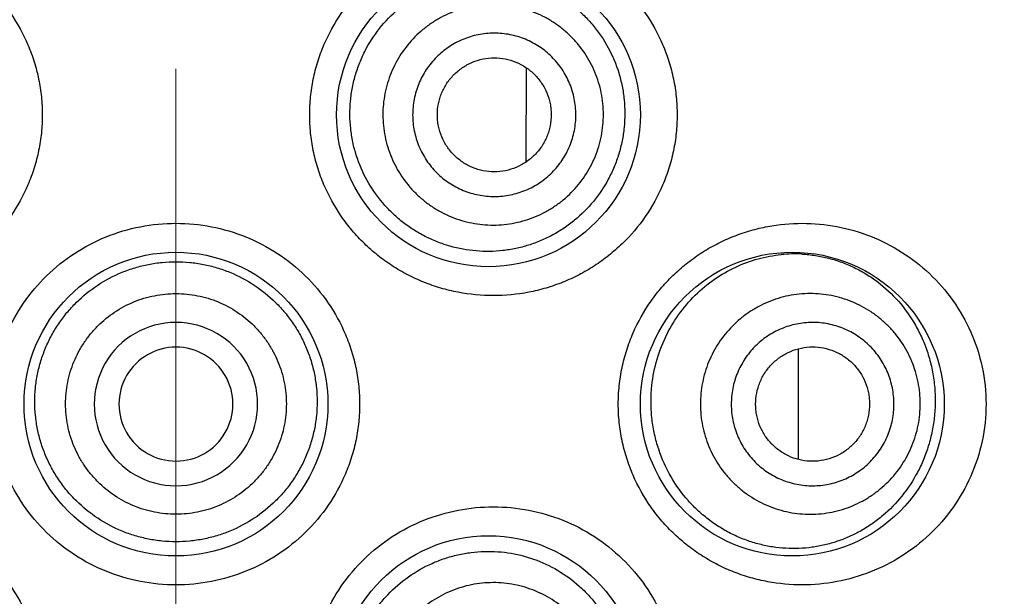
# Model space of a CAD drawing. Units: millimetres. Extents: x 72 to 8628, y -1389 to 626.
# Drawn here: x 8202 to 8211, y 155 to 160 of the extents above; entities that cross this region are included whole.
import ezdxf

# ---------------------------------------------------------------- set-up
doc = ezdxf.new("R2010")
doc.units = ezdxf.units.MM
doc.header["$MEASUREMENT"] = 0
doc.linetypes.add('CENTER', pattern=[2, 1.25, -0.25, 0.25, -0.25])
doc.layers.add('Centerline', color=4, linetype='CENTER', lineweight=15)
doc.layers.add('Dimensions', color=7, linetype='Continuous')
doc.styles.get("Standard").update_dxf_attribs({"font": 'helr45w_0.ttf'})
doc.dimstyles.get("Standard").update_dxf_attribs({"dimscale": 10, "dimtxt": 2.5, "dimasz": 0.8, "dimexe": 1, "dimexo": 1, "dimgap": 1, "dimtad": 2, "dimtih": 1, "dimtoh": 1, "dimdec": 0, "dimzin": 0, "dimdsep": 46, "dimtxsty": 'Standard', "dimblk": 'DOT', "dimcen": 2, "dimclrd": 1, "dimclre": 1, "dimclrt": 1, "dimadec": 0, "dimazin": 0, "dimtfac": 1, "dimtdec": 0, "dimtofl": 0, "dimtmove": 0, "dimatfit": 3, "dimfxl": 1, "dimtolj": 1, "dimtzin": 0, "dimarcsym": 0})

# ---------------------------------------------------------------- blocks, each defined once
blk = doc.blocks.new('_Dot')
at = {"color": 0, "linetype": 'ByBlock', "lineweight": -2}
blk.add_line((-0.5, 0), (-1, 0), dxfattribs=at)
at = {"color": 0, "linetype": 'ByBlock', "const_width": 0.5}
blk.add_lwpolyline([(-0.25, 0, 1), (0.25, 0, 1)], format="xyb", close=True, dxfattribs=at)
blk = doc.blocks.new('*D21')
at = {"layer": 'Dimensions', "color": 1, "lineweight": -2, "transparency": 16777216}
for p, q in [((8220.316, 210.5643), (8263.0617, 210.5643)), ((8253.0617, 202.5643), (8253.0617, -1.4701)), ((8213.3484, -9.4701), (8263.0617, -9.4701))]:
    blk.add_line(p, q, dxfattribs=at)
at = {"layer": 'Dimensions', "color": 1, "lineweight": -2, "transparency": 16777216, "xscale": 8, "yscale": 8, "zscale": 8}
for p, rotation in [((8253.0617, 210.5643), 90), ((8253.0617, -9.4701), 270)]:
    blk.add_blockref('_Dot', p, dxfattribs=dict(at, rotation=rotation))
at = {"layer": 'Dimensions', "color": 1, "transparency": 16777216, "insert": (8291.0209, 100.5471), "char_height": 25, "attachment_point": 5}
blk.add_mtext('\\A1;220', dxfattribs=at)

msp = doc.modelspace()

# ---------------------------------------------------------------- linework, layer by layer
at = {"color": 7}
for p, q in [((8206.4232, 159.6767), (8206.4191, 158.8477)), ((8208.8081, 157.2093), (8208.8081, 156.2384))]:
    msp.add_line(p, q, dxfattribs=at)
for centre in [(8206.0912, 159.2636), (8203.3484, 156.7239), (8208.7578, 156.7239), (8206.0912, 154.2351)]:
    msp.add_circle(centre, 1.3333, dxfattribs=at)
for centre, radius, start, end in [((8208.7781, 156.8351), 1.2075, 86.96134, 95.62526), ((8203.3484, 156.7239), 0.7169, 89.99774, 270.00226), ((8203.3484, 156.7239), 0.7169, 269.99775, 90.00225), ((8203.3484, 156.7239), 0.5001, 89.99779, 270.00221), ((8203.3484, 156.7239), 0.5001, 269.99778, 90.00222)]:
    msp.add_arc(centre, radius, start, end, dxfattribs=at)
for points, knots in [([(8200.5628, 160.8508), (8200.6665, 160.8508), (8200.8227, 160.8359), (8201.0249, 160.7869), (8201.1729, 160.7355), (8201.3154, 160.6701), (8201.4512, 160.5911), (8201.5788, 160.4993), (8201.697, 160.3952), (8201.8044, 160.28), (8201.9319, 160.113), (8202.0338, 159.9276), (8202.1064, 159.7303), (8202.1458, 159.5774), (8202.1696, 159.4213), (8202.1776, 159.2636), (8202.1696, 159.1058), (8202.1458, 158.9497), (8202.1064, 158.7968), (8202.0338, 158.5995), (8201.9066, 158.368), (8201.7025, 158.1264), (8201.4555, 157.9297), (8201.1759, 157.7847), (8200.8747, 157.6961), (8200.6665, 157.6763), (8200.5628, 157.6763)], [0, 0, 0, 0, 0.061932, 0.09304, 0.124184, 0.155369, 0.186604, 0.217881, 0.249189, 0.280524, 0.311878, 0.374556, 0.405947, 0.437345, 0.468745, 0.500148, 0.531551, 0.562951, 0.594349, 0.62574, 0.688418, 0.751031, 0.81354, 0.875888, 0.938068, 1, 1, 1, 1]), ([(8206.1339, 157.6763), (8206.0303, 157.6763), (8205.8741, 157.6912), (8205.6719, 157.7403), (8205.5239, 157.7916), (8205.3814, 157.857), (8205.2456, 157.936), (8205.118, 158.0279), (8204.9998, 158.1319), (8204.8924, 158.2471), (8204.7649, 158.4141), (8204.6629, 158.5995), (8204.5904, 158.7968), (8204.551, 158.9497), (8204.5272, 159.1058), (8204.5192, 159.2636), (8204.5272, 159.4213), (8204.551, 159.5774), (8204.5904, 159.7303), (8204.6629, 159.9277), (8204.7902, 160.1591), (8204.9943, 160.4007), (8205.2413, 160.5974), (8205.5209, 160.7425), (8205.8221, 160.831), (8206.0303, 160.8508), (8206.1339, 160.8508)], [0, 0, 0, 0, 0.061932, 0.09304, 0.124184, 0.155369, 0.186604, 0.217881, 0.249189, 0.280524, 0.311878, 0.374556, 0.405947, 0.437345, 0.468745, 0.500148, 0.531551, 0.562951, 0.594349, 0.62574, 0.688418, 0.751031, 0.81354, 0.875888, 0.938068, 1, 1, 1, 1]), ([(8206.1339, 160.8508), (8206.238, 160.8508), (8206.4466, 160.8309), (8206.7475, 160.7422), (8207.026, 160.5978), (8207.272, 160.4023), (8207.4761, 160.1619), (8207.6038, 159.9309), (8207.6771, 159.7332), (8207.717, 159.5796), (8207.7411, 159.4225), (8207.7492, 159.2636), (8207.7412, 159.1047), (8207.717, 158.9476), (8207.6771, 158.7939), (8207.6039, 158.5962), (8207.4761, 158.3653), (8207.3058, 158.1646), (8207.1488, 158.0269), (8207.0218, 157.9356), (8206.8867, 157.8571), (8206.7448, 157.7919), (8206.5972, 157.7406), (8206.3947, 157.6913), (8206.238, 157.6763), (8206.1339, 157.6763)], [0, 0, 0, 0, 0.0622, 0.124295, 0.186333, 0.248485, 0.31087, 0.373566, 0.405068, 0.436637, 0.46825, 0.49989, 0.53153, 0.563143, 0.594712, 0.626214, 0.68891, 0.751295, 0.782431, 0.813522, 0.844584, 0.875633, 0.906695, 0.937799, 1, 1, 1, 1]), ([(8204.8802, 159.3848), (8204.884, 159.425), (8204.8955, 159.505), (8204.9247, 159.6225), (8204.9655, 159.7365), (8205.0345, 159.882), (8205.1473, 160.0494), (8205.2905, 160.1909), (8205.4195, 160.2851), (8205.5223, 160.3457), (8205.6301, 160.3958), (8205.742, 160.435), (8205.8567, 160.463), (8205.9731, 160.4796), (8206.0902, 160.4848), (8206.207, 160.4786), (8206.3223, 160.4612), (8206.4352, 160.4328), (8206.5447, 160.3936), (8206.65, 160.344), (8206.7501, 160.2844), (8206.8442, 160.2151), (8206.9314, 160.1367), (8207.0375, 160.0207), (8207.149, 159.8557), (8207.2262, 159.6711), (8207.2656, 159.5156), (8207.2836, 159.396), (8207.2896, 159.2749), (8207.2856, 159.1942), (8207.2816, 159.1541)], [0, 0, 0, 0, 0.031841, 0.063677, 0.095483, 0.127258, 0.190595, 0.253676, 0.28513, 0.316484, 0.34773, 0.378863, 0.409879, 0.440781, 0.471577, 0.502279, 0.532907, 0.563485, 0.59404, 0.624605, 0.655212, 0.685895, 0.716687, 0.747615, 0.809876, 0.872797, 0.904504, 0.936303, 0.968158, 1, 1, 1, 1]), ([(8207.0953, 159.172), (8207.0983, 159.2035), (8207.1013, 159.2669), (8207.0964, 159.362), (8207.0822, 159.4562), (8207.0512, 159.5791), (8206.9899, 159.7262), (8206.9011, 159.8585), (8206.8158, 159.9523), (8206.7452, 160.0161), (8206.6686, 160.0726), (8206.5598, 160.1376), (8206.4126, 160.1982), (8206.2252, 160.235), (8206.0343, 160.2346), (8205.8782, 160.2031), (8205.759, 160.16), (8205.6731, 160.1191), (8205.5916, 160.0699), (8205.49, 159.9941), (8205.3777, 159.8812), (8205.2895, 159.7484), (8205.2356, 159.6336), (8205.2038, 159.5439), (8205.1809, 159.4515), (8205.1717, 159.3886), (8205.1687, 159.3571)], [0, 0, 0, 0, 0.03128, 0.062571, 0.093853, 0.125134, 0.187614, 0.250083, 0.28135, 0.312614, 0.343876, 0.375134, 0.437569, 0.5, 0.56243, 0.624866, 0.656124, 0.687386, 0.71865, 0.749917, 0.812386, 0.874866, 0.906147, 0.937429, 0.96872, 1, 1, 1, 1]), ([(8206.8549, 159.1951), (8206.8572, 159.2184), (8206.8594, 159.2653), (8206.8557, 159.3357), (8206.8452, 159.4054), (8206.8223, 159.4964), (8206.7769, 159.6053), (8206.7112, 159.7032), (8206.6481, 159.7726), (8206.5958, 159.8198), (8206.5392, 159.8616), (8206.4586, 159.9097), (8206.3497, 159.9546), (8206.211, 159.9818), (8206.0697, 159.9815), (8205.9542, 159.9582), (8205.866, 159.9263), (8205.8024, 159.896), (8205.7421, 159.8596), (8205.6669, 159.8035), (8205.5837, 159.7199), (8205.5185, 159.6217), (8205.4786, 159.5367), (8205.4551, 159.4703), (8205.4381, 159.4019), (8205.4313, 159.3554), (8205.4291, 159.3321)], [0, 0, 0, 0, 0.03128, 0.062571, 0.093853, 0.125133, 0.187614, 0.250083, 0.28135, 0.312614, 0.343876, 0.375134, 0.437569, 0.5, 0.562431, 0.624866, 0.656124, 0.687386, 0.71865, 0.749917, 0.812386, 0.874866, 0.906147, 0.937429, 0.96872, 1, 1, 1, 1]), ([(8205.6448, 159.3113), (8205.6479, 159.3439), (8205.6574, 159.3924), (8205.6793, 159.4541), (8205.7071, 159.5133), (8205.7526, 159.5819), (8205.8106, 159.6402), (8205.8631, 159.6793), (8205.9191, 159.7131), (8205.995, 159.7448), (8206.0916, 159.7643), (8206.1901, 159.7645), (8206.2868, 159.7455), (8206.378, 159.708), (8206.4464, 159.6625), (8206.495, 159.6186), (8206.539, 159.5702), (8206.5849, 159.5019), (8206.6165, 159.426), (8206.6325, 159.3625), (8206.6423, 159.2978), (8206.6424, 159.2483), (8206.6392, 159.2158)], [0, 0, 0, 0, 0.062515, 0.093808, 0.125096, 0.187596, 0.250083, 0.28136, 0.312633, 0.375096, 0.437551, 0.5, 0.562449, 0.624904, 0.687367, 0.71864, 0.749917, 0.812404, 0.874904, 0.906192, 0.937485, 1, 1, 1, 1]), ([(8207.2816, 159.1541), (8207.2776, 159.1142), (8207.2657, 159.0348), (8207.2363, 158.9184), (8207.1958, 158.8059), (8207.1279, 158.6631), (8207.0182, 158.4993), (8206.8796, 158.3604), (8206.7552, 158.2676), (8206.656, 158.2075), (8206.5516, 158.1573), (8206.4429, 158.1174), (8206.3308, 158.0881), (8206.1779, 158.0636), (8205.9825, 158.0608), (8205.7897, 158.096), (8205.6411, 158.1462), (8205.5331, 158.1949), (8205.4301, 158.2541), (8205.3331, 158.3233), (8205.2431, 158.402), (8205.1337, 158.5185), (8205.0192, 158.6841), (8204.9396, 158.8692), (8204.8988, 159.0246), (8204.8799, 159.1439), (8204.873, 159.2644), (8204.8765, 159.3448), (8204.8802, 159.3848)], [0, 0, 0, 0, 0.031798, 0.063508, 0.095077, 0.126491, 0.188738, 0.250374, 0.281053, 0.311657, 0.34222, 0.372773, 0.403351, 0.43398, 0.495411, 0.557266, 0.588407, 0.619663, 0.651028, 0.682494, 0.714048, 0.745679, 0.809045, 0.872576, 0.904418, 0.936272, 0.968141, 1, 1, 1, 1]), ([(8205.1687, 159.3571), (8205.1657, 159.3255), (8205.1627, 159.2621), (8205.1676, 159.167), (8205.1817, 159.0729), (8205.2128, 158.9499), (8205.274, 158.8028), (8205.3628, 158.6705), (8205.4481, 158.5767), (8205.5188, 158.513), (8205.5953, 158.4564), (8205.7041, 158.3915), (8205.8514, 158.3308), (8206.0387, 158.294), (8206.2296, 158.2945), (8206.3857, 158.326), (8206.505, 158.369), (8206.5909, 158.4099), (8206.6723, 158.4591), (8206.774, 158.5349), (8206.8863, 158.6479), (8206.9744, 158.7806), (8207.0283, 158.8954), (8207.0602, 158.9852), (8207.0831, 159.0776), (8207.0922, 159.1404), (8207.0953, 159.172)], [0, 0, 0, 0, 0.03128, 0.062571, 0.093853, 0.125134, 0.187614, 0.250083, 0.28135, 0.312614, 0.343876, 0.375134, 0.437569, 0.5, 0.56243, 0.624866, 0.656124, 0.687386, 0.71865, 0.749917, 0.812386, 0.874866, 0.906147, 0.937429, 0.96872, 1, 1, 1, 1]), ([(8205.4291, 159.3321), (8205.4268, 159.3087), (8205.4246, 159.2618), (8205.4283, 159.1914), (8205.4387, 159.1217), (8205.4617, 159.0307), (8205.507, 158.9219), (8205.5728, 158.8239), (8205.6359, 158.7545), (8205.6882, 158.7073), (8205.7448, 158.6655), (8205.8254, 158.6174), (8205.9343, 158.5725), (8206.073, 158.5453), (8206.2143, 158.5456), (8206.3298, 158.569), (8206.418, 158.6008), (8206.4816, 158.6311), (8206.5419, 158.6675), (8206.6171, 158.7236), (8206.7003, 158.8072), (8206.7655, 158.9054), (8206.8054, 158.9904), (8206.8289, 159.0568), (8206.8459, 159.1252), (8206.8527, 159.1717), (8206.8549, 159.1951)], [0, 0, 0, 0, 0.03128, 0.062571, 0.093853, 0.125133, 0.187614, 0.250083, 0.28135, 0.312614, 0.343876, 0.375134, 0.437569, 0.5, 0.562431, 0.624866, 0.656124, 0.687386, 0.71865, 0.749917, 0.812386, 0.874866, 0.906147, 0.937429, 0.96872, 1, 1, 1, 1]), ([(8206.6392, 159.2158), (8206.6361, 159.1833), (8206.6266, 159.1347), (8206.6047, 159.073), (8206.5769, 159.0138), (8206.5314, 158.9453), (8206.4734, 158.8869), (8206.4209, 158.8478), (8206.3649, 158.814), (8206.289, 158.7823), (8206.1924, 158.7628), (8206.0939, 158.7626), (8205.9971, 158.7816), (8205.906, 158.8191), (8205.8376, 158.8647), (8205.789, 158.9085), (8205.745, 158.9569), (8205.6991, 159.0252), (8205.6675, 159.1012), (8205.6515, 159.1646), (8205.6417, 159.2294), (8205.6416, 159.2788), (8205.6448, 159.3113)], [0, 0, 0, 0, 0.062515, 0.093808, 0.125096, 0.187596, 0.250083, 0.28136, 0.312633, 0.375096, 0.437551, 0.5, 0.562449, 0.624904, 0.687367, 0.71864, 0.749917, 0.812404, 0.874904, 0.906192, 0.937485, 1, 1, 1, 1]), ([(8203.3484, 155.1366), (8203.2438, 155.1367), (8203.0341, 155.1568), (8202.7316, 155.2465), (8202.452, 155.3926), (8202.2058, 155.5899), (8202.0029, 155.8314), (8201.8765, 156.0622), (8201.8045, 156.2589), (8201.7654, 156.4113), (8201.7417, 156.5668), (8201.7339, 156.7239), (8201.7417, 156.8811), (8201.7654, 157.0366), (8201.8045, 157.1889), (8201.8765, 157.3856), (8202.0029, 157.6165), (8202.2058, 157.858), (8202.452, 158.0552), (8202.7316, 158.2014), (8203.0341, 158.291), (8203.2438, 158.3112), (8203.3484, 158.3112)], [0, 0, 0, 0, 0.062505, 0.125021, 0.187482, 0.249931, 0.312377, 0.374841, 0.406122, 0.437411, 0.468703, 0.5, 0.531297, 0.56259, 0.593878, 0.625159, 0.687623, 0.750069, 0.812518, 0.874979, 0.937495, 1, 1, 1, 1]), ([(8203.3484, 158.3112), (8203.453, 158.3112), (8203.6627, 158.291), (8203.9652, 158.2014), (8204.2448, 158.0552), (8204.491, 157.858), (8204.6939, 157.6165), (8204.8203, 157.3856), (8204.8923, 157.1889), (8204.9314, 157.0366), (8204.955, 156.8811), (8204.9629, 156.7239), (8204.955, 156.5668), (8204.9314, 156.4113), (8204.8923, 156.2589), (8204.8203, 156.0622), (8204.6939, 155.8314), (8204.491, 155.5899), (8204.2448, 155.3926), (8203.9652, 155.2465), (8203.6627, 155.1568), (8203.453, 155.1367), (8203.3484, 155.1366)], [0, 0, 0, 0, 0.062505, 0.125021, 0.187482, 0.249931, 0.312377, 0.374841, 0.406122, 0.437411, 0.468703, 0.5, 0.531297, 0.56259, 0.593878, 0.625159, 0.687623, 0.750069, 0.812518, 0.874979, 0.937495, 1, 1, 1, 1]), ([(8208.8435, 155.1366), (8208.7424, 155.1367), (8208.5896, 155.1509), (8208.3914, 155.1977), (8208.2454, 155.2472), (8208.1039, 155.3105), (8207.9685, 155.3875), (8207.8403, 155.4777), (8207.721, 155.5804), (8207.6118, 155.695), (8207.4814, 155.8621), (8207.3765, 156.0489), (8207.3016, 156.2487), (8207.2607, 156.4041), (8207.2359, 156.5631), (8207.2277, 156.7239), (8207.2359, 156.8847), (8207.2607, 157.0437), (8207.3016, 157.1992), (8207.3765, 157.3989), (8207.4814, 157.5857), (8207.6118, 157.7529), (8207.721, 157.8674), (8207.8403, 157.9702), (8207.9685, 158.0603), (8208.1039, 158.1373), (8208.2454, 158.2007), (8208.3914, 158.2501), (8208.5896, 158.297), (8208.7424, 158.3112), (8208.8435, 158.3112)], [0, 0, 0, 0, 0.060417, 0.090903, 0.121539, 0.152333, 0.183305, 0.214447, 0.245747, 0.277199, 0.308781, 0.372202, 0.404081, 0.436021, 0.468, 0.5, 0.532, 0.563979, 0.59592, 0.627799, 0.69122, 0.722802, 0.754253, 0.785554, 0.816696, 0.847667, 0.878462, 0.909098, 0.939583, 1, 1, 1, 1]), ([(8208.8435, 158.3112), (8208.9458, 158.3112), (8209.1507, 158.292), (8209.4469, 158.2065), (8209.7226, 158.0667), (8209.9688, 157.8758), (8210.1761, 157.6378), (8210.3347, 157.3593), (8210.4349, 157.05), (8210.4692, 156.7239), (8210.4349, 156.3978), (8210.3347, 156.0885), (8210.1761, 155.81), (8209.9688, 155.572), (8209.7226, 155.3811), (8209.4469, 155.2414), (8209.1507, 155.1559), (8208.9458, 155.1367), (8208.8435, 155.1366)], [0, 0, 0, 0, 0.061136, 0.122098, 0.183169, 0.244734, 0.307121, 0.370542, 0.434959, 0.5, 0.565042, 0.629458, 0.692879, 0.755266, 0.816831, 0.877902, 0.938865, 1, 1, 1, 1]), ([(8203.3484, 155.5156), (8203.308, 155.5156), (8203.2271, 155.5195), (8203.107, 155.5371), (8202.9892, 155.5664), (8202.8369, 155.6203), (8202.6575, 155.7151), (8202.5, 155.843), (8202.3909, 155.9621), (8202.3182, 156.059), (8202.2553, 156.1627), (8202.2029, 156.272), (8202.1615, 156.3861), (8202.1316, 156.5037), (8202.1136, 156.6237), (8202.1075, 156.745), (8202.1134, 156.8663), (8202.1314, 156.9863), (8202.1612, 157.104), (8202.2025, 157.2181), (8202.2549, 157.3275), (8202.3178, 157.4311), (8202.3906, 157.5281), (8202.4998, 157.6471), (8202.6574, 157.7749), (8202.8369, 157.8697), (8202.9892, 157.9235), (8203.107, 157.9527), (8203.2271, 157.9703), (8203.308, 157.9742), (8203.3484, 157.9742)], [0, 0, 0, 0, 0.031283, 0.06257, 0.093843, 0.125108, 0.187529, 0.249919, 0.281149, 0.312382, 0.343622, 0.374872, 0.406134, 0.437407, 0.468687, 0.499973, 0.531259, 0.562542, 0.593819, 0.625086, 0.656342, 0.687588, 0.718827, 0.750062, 0.812462, 0.874889, 0.906155, 0.937429, 0.968717, 1, 1, 1, 1]), ([(8203.3484, 157.9742), (8203.3888, 157.9742), (8203.4697, 157.9703), (8203.5897, 157.9527), (8203.7076, 157.9235), (8203.8599, 157.8697), (8204.0394, 157.7749), (8204.197, 157.6471), (8204.3062, 157.5281), (8204.379, 157.4311), (8204.4419, 157.3275), (8204.4942, 157.2181), (8204.5356, 157.104), (8204.5654, 156.9863), (8204.5833, 156.8663), (8204.5893, 156.745), (8204.5832, 156.6237), (8204.5651, 156.5037), (8204.5353, 156.3861), (8204.4939, 156.272), (8204.4415, 156.1627), (8204.3786, 156.059), (8204.3059, 155.9621), (8204.1968, 155.843), (8204.0393, 155.7151), (8203.8599, 155.6203), (8203.7075, 155.5664), (8203.5897, 155.5371), (8203.4697, 155.5195), (8203.3888, 155.5156), (8203.3484, 155.5156)], [0, 0, 0, 0, 0.031283, 0.062571, 0.093845, 0.125111, 0.187538, 0.249938, 0.281173, 0.312412, 0.343658, 0.374914, 0.406181, 0.437458, 0.468741, 0.500027, 0.531313, 0.562593, 0.593866, 0.625128, 0.656378, 0.687618, 0.718851, 0.750081, 0.812471, 0.874892, 0.906157, 0.93743, 0.968717, 1, 1, 1, 1]), ([(8207.5224, 156.8594), (8207.5292, 156.9374), (8207.5566, 157.0919), (8207.6372, 157.3111), (8207.7533, 157.51), (8207.8995, 157.6825), (8208.0695, 157.8241), (8208.2567, 157.932), (8208.4548, 158.0048), (8208.5916, 158.0301), (8208.6598, 158.0368)], [0, 0, 0, 0, 0.132479, 0.263788, 0.393246, 0.520283, 0.64451, 0.765764, 0.884145, 1, 1, 1, 1]), ([(8208.8421, 158.0409), (8208.882, 158.0388), (8208.9614, 158.0306), (8209.0784, 158.0065), (8209.1925, 157.971), (8209.3028, 157.9241), (8209.4085, 157.8662), (8209.5432, 157.774), (8209.6967, 157.6306), (8209.8207, 157.4563), (8209.8997, 157.2999), (8209.9482, 157.1733), (8209.984, 157.0401), (8210.0062, 156.9023), (8210.0141, 156.7619), (8210.0097, 156.668), (8210.005, 156.6214)], [0, 0, 0, 0, 0.058373, 0.116524, 0.174632, 0.232892, 0.291507, 0.350685, 0.47141, 0.596687, 0.661406, 0.727452, 0.794677, 0.862792, 0.931396, 1, 1, 1, 1]), ([(8203.3484, 155.7571), (8203.3167, 155.7571), (8203.2533, 155.7602), (8203.1591, 155.7742), (8203.0667, 155.7973), (8202.9473, 155.8401), (8202.8067, 155.9152), (8202.6835, 156.0163), (8202.5983, 156.1103), (8202.5416, 156.1868), (8202.4926, 156.2685), (8202.4384, 156.3831), (8202.3921, 156.5357), (8202.3734, 156.7259), (8202.3921, 156.916), (8202.4384, 157.0686), (8202.4926, 157.1832), (8202.5416, 157.2649), (8202.5983, 157.3414), (8202.6835, 157.4354), (8202.8067, 157.5365), (8202.9473, 157.6116), (8203.0667, 157.6544), (8203.1591, 157.6775), (8203.2533, 157.6915), (8203.3167, 157.6946), (8203.3484, 157.6946)], [0, 0, 0, 0, 0.031265, 0.06254, 0.093808, 0.125077, 0.18754, 0.250003, 0.281272, 0.31254, 0.343809, 0.375077, 0.437539, 0.5, 0.562461, 0.624922, 0.656191, 0.687459, 0.718728, 0.749997, 0.81246, 0.874923, 0.906192, 0.937459, 0.968735, 1, 1, 1, 1]), ([(8203.3484, 157.6946), (8203.3801, 157.6946), (8203.4435, 157.6915), (8203.5377, 157.6775), (8203.6301, 157.6544), (8203.7495, 157.6116), (8203.8901, 157.5365), (8204.0133, 157.4354), (8204.0985, 157.3414), (8204.1552, 157.2649), (8204.2041, 157.1832), (8204.2584, 157.0686), (8204.3047, 156.916), (8204.3234, 156.7259), (8204.3047, 156.5357), (8204.2584, 156.3831), (8204.2041, 156.2685), (8204.1552, 156.1868), (8204.0985, 156.1103), (8204.0133, 156.0163), (8203.8901, 155.9152), (8203.7495, 155.8401), (8203.6301, 155.7973), (8203.5377, 155.7742), (8203.4435, 155.7602), (8203.3801, 155.7571), (8203.3484, 155.7571)], [0, 0, 0, 0, 0.031265, 0.06254, 0.093808, 0.125077, 0.18754, 0.250003, 0.281272, 0.31254, 0.343809, 0.375077, 0.437539, 0.5, 0.562461, 0.624922, 0.656191, 0.687459, 0.718728, 0.749997, 0.81246, 0.874923, 0.906192, 0.937459, 0.968735, 1, 1, 1, 1]), ([(8209.8759, 156.6338), (8209.8789, 156.6653), (8209.8819, 156.7287), (8209.877, 156.8238), (8209.8629, 156.918), (8209.832, 157.0409), (8209.771, 157.1879), (8209.6825, 157.3202), (8209.5974, 157.4139), (8209.527, 157.4777), (8209.4507, 157.5342), (8209.3422, 157.5991), (8209.1954, 157.6596), (8209.0087, 157.6964), (8208.8183, 157.6958), (8208.6627, 157.6642), (8208.5438, 157.6211), (8208.4582, 157.5802), (8208.377, 157.531), (8208.2756, 157.4551), (8208.1636, 157.3421), (8208.0758, 157.2093), (8208.022, 157.0945), (8207.9903, 157.0047), (8207.9674, 156.9123), (8207.9583, 156.8495), (8207.9553, 156.8179)], [0, 0, 0, 0, 0.031328, 0.062667, 0.093991, 0.12531, 0.187845, 0.250333, 0.281595, 0.312845, 0.344083, 0.375311, 0.437665, 0.5, 0.562335, 0.624689, 0.655917, 0.687155, 0.718405, 0.749668, 0.812155, 0.87469, 0.906009, 0.937333, 0.968672, 1, 1, 1, 1]), ([(8209.6463, 156.6558), (8209.6485, 156.6791), (8209.6507, 156.7261), (8209.6471, 156.7964), (8209.6367, 156.8661), (8209.6138, 156.9571), (8209.5686, 157.0659), (8209.5031, 157.1638), (8209.4402, 157.2332), (8209.3881, 157.2803), (8209.3316, 157.3222), (8209.2513, 157.3702), (8209.1427, 157.415), (8209.0045, 157.4422), (8208.8636, 157.4418), (8208.7484, 157.4184), (8208.6605, 157.3865), (8208.5971, 157.3562), (8208.537, 157.3198), (8208.462, 157.2636), (8208.3791, 157.18), (8208.3141, 157.0817), (8208.2743, 156.9967), (8208.2508, 156.9303), (8208.2339, 156.8619), (8208.2271, 156.8154), (8208.2249, 156.7921)], [0, 0, 0, 0, 0.031328, 0.062666, 0.093991, 0.12531, 0.187845, 0.250332, 0.281595, 0.312845, 0.344083, 0.375311, 0.437665, 0.5, 0.562335, 0.624689, 0.655917, 0.687155, 0.718405, 0.749668, 0.812155, 0.87469, 0.906009, 0.937334, 0.968672, 1, 1, 1, 1]), ([(8208.4378, 156.7717), (8208.441, 156.8043), (8208.4505, 156.853), (8208.4724, 156.915), (8208.5003, 156.9745), (8208.5458, 157.0433), (8208.6039, 157.1019), (8208.6564, 157.1413), (8208.7125, 157.1752), (8208.7884, 157.2071), (8208.8852, 157.2267), (8208.9838, 157.227), (8209.0807, 157.2079), (8209.1719, 157.1703), (8209.2404, 157.1246), (8209.289, 157.0806), (8209.3331, 157.032), (8209.379, 156.9634), (8209.4106, 156.8872), (8209.4266, 156.8235), (8209.4364, 156.7585), (8209.4365, 156.7089), (8209.4334, 156.6762)], [0, 0, 0, 0, 0.062611, 0.093946, 0.125272, 0.187827, 0.250333, 0.281605, 0.312864, 0.375273, 0.437646, 0.5, 0.562354, 0.624727, 0.687136, 0.718395, 0.749667, 0.812173, 0.874728, 0.906054, 0.937389, 1, 1, 1, 1]), ([(8210.005, 156.6214), (8210.0006, 156.577), (8209.9875, 156.4891), (8209.9553, 156.3609), (8209.9114, 156.2383), (8209.8396, 156.0858), (8209.7263, 155.9139), (8209.5851, 155.769), (8209.4605, 155.6731), (8209.3624, 155.6113), (8209.2597, 155.5594), (8209.153, 155.5176), (8209.043, 155.4862), (8208.9303, 155.4653), (8208.8157, 155.4552), (8208.6999, 155.4561), (8208.5836, 155.4683), (8208.4678, 155.492), (8208.3535, 155.5272), (8208.2417, 155.5741), (8208.1336, 155.6326), (8208.0304, 155.7025), (8207.9332, 155.7834), (8207.813, 155.9059), (8207.6849, 156.0837), (8207.5943, 156.2856), (8207.5468, 156.4572), (8207.5243, 156.59), (8207.5153, 156.7247), (8207.5185, 156.8147), (8207.5224, 156.8594)], [0, 0, 0, 0, 0.033709, 0.067015, 0.099776, 0.131925, 0.194265, 0.254387, 0.283835, 0.31297, 0.341884, 0.370671, 0.399418, 0.428212, 0.457132, 0.486251, 0.515635, 0.545342, 0.575419, 0.605902, 0.636814, 0.668169, 0.699962, 0.732181, 0.79769, 0.864442, 0.89819, 0.932074, 0.966038, 1, 1, 1, 1]), ([(8207.9553, 156.8179), (8207.9523, 156.7864), (8207.9493, 156.723), (8207.9541, 156.6279), (8207.9683, 156.5337), (8207.9992, 156.4108), (8208.0602, 156.2638), (8208.1487, 156.1315), (8208.2338, 156.0377), (8208.3042, 155.974), (8208.3805, 155.9175), (8208.489, 155.8526), (8208.6357, 155.792), (8208.8225, 155.7553), (8209.0129, 155.7559), (8209.1685, 155.7875), (8209.2873, 155.8306), (8209.373, 155.8715), (8209.4542, 155.9207), (8209.5555, 155.9966), (8209.6676, 156.1096), (8209.7554, 156.2424), (8209.8091, 156.3572), (8209.8409, 156.447), (8209.8637, 156.5394), (8209.8729, 156.6022), (8209.8759, 156.6338)], [0, 0, 0, 0, 0.031328, 0.062667, 0.093991, 0.12531, 0.187845, 0.250333, 0.281595, 0.312845, 0.344083, 0.375311, 0.437665, 0.5, 0.562335, 0.624689, 0.655917, 0.687155, 0.718405, 0.749668, 0.812155, 0.87469, 0.906009, 0.937333, 0.968672, 1, 1, 1, 1]), ([(8208.2249, 156.7921), (8208.2227, 156.7687), (8208.2205, 156.7218), (8208.2241, 156.6514), (8208.2345, 156.5817), (8208.2574, 156.4908), (8208.3026, 156.3819), (8208.3681, 156.2841), (8208.431, 156.2147), (8208.4831, 156.1675), (8208.5396, 156.1257), (8208.6199, 156.0777), (8208.7285, 156.0328), (8208.8667, 156.0057), (8209.0076, 156.0061), (8209.1228, 156.0294), (8209.2107, 156.0613), (8209.2741, 156.0917), (8209.3342, 156.1281), (8209.4092, 156.1842), (8209.4921, 156.2679), (8209.5571, 156.3661), (8209.5969, 156.4511), (8209.6204, 156.5175), (8209.6373, 156.5859), (8209.6441, 156.6324), (8209.6463, 156.6558)], [0, 0, 0, 0, 0.031328, 0.062666, 0.093991, 0.12531, 0.187845, 0.250332, 0.281595, 0.312845, 0.344083, 0.375311, 0.437665, 0.5, 0.562335, 0.624689, 0.655917, 0.687155, 0.718405, 0.749668, 0.812155, 0.87469, 0.906009, 0.937334, 0.968672, 1, 1, 1, 1]), ([(8209.4334, 156.6762), (8209.4302, 156.6435), (8209.4207, 156.5948), (8209.3988, 156.5328), (8209.3709, 156.4733), (8209.3254, 156.4045), (8209.2673, 156.3459), (8209.2148, 156.3066), (8209.1587, 156.2726), (8209.0828, 156.2408), (8208.986, 156.2212), (8208.8874, 156.2209), (8208.7905, 156.2399), (8208.6993, 156.2775), (8208.6308, 156.3232), (8208.5822, 156.3673), (8208.5381, 156.4159), (8208.4922, 156.4844), (8208.4606, 156.5606), (8208.4446, 156.6243), (8208.4348, 156.6893), (8208.4347, 156.739), (8208.4378, 156.7717)], [0, 0, 0, 0, 0.062611, 0.093946, 0.125272, 0.187827, 0.250333, 0.281605, 0.312864, 0.375273, 0.437646, 0.5, 0.562354, 0.624727, 0.687136, 0.718395, 0.749667, 0.812173, 0.874728, 0.906054, 0.937389, 1, 1, 1, 1]), ([(8200.5628, 155.8224), (8200.6665, 155.8223), (8200.8227, 155.8074), (8201.0249, 155.7584), (8201.1729, 155.707), (8201.3154, 155.6416), (8201.4512, 155.5626), (8201.5788, 155.4708), (8201.697, 155.3668), (8201.8044, 155.2515), (8201.9319, 155.0845), (8202.0338, 154.8991), (8202.1064, 154.7018), (8202.1458, 154.5489), (8202.1696, 154.3928), (8202.1776, 154.2351), (8202.1696, 154.0773), (8202.1458, 153.9212), (8202.1064, 153.7683), (8202.0338, 153.571), (8201.9066, 153.3395), (8201.7025, 153.0979), (8201.4555, 152.9012), (8201.1759, 152.7562), (8200.8747, 152.6677), (8200.6665, 152.6478), (8200.5628, 152.6478)], [0, 0, 0, 0, 0.061932, 0.09304, 0.124184, 0.155369, 0.186604, 0.217881, 0.249189, 0.280524, 0.311878, 0.374556, 0.405947, 0.437345, 0.468745, 0.500148, 0.531551, 0.562951, 0.594349, 0.62574, 0.688418, 0.751031, 0.81354, 0.875888, 0.938068, 1, 1, 1, 1]), ([(8206.1339, 152.6478), (8206.0303, 152.6478), (8205.8741, 152.6627), (8205.6719, 152.7118), (8205.5239, 152.7631), (8205.3814, 152.8285), (8205.2456, 152.9075), (8205.118, 152.9994), (8204.9998, 153.1034), (8204.8924, 153.2186), (8204.7649, 153.3856), (8204.6629, 153.571), (8204.5904, 153.7683), (8204.551, 153.9212), (8204.5272, 154.0774), (8204.5192, 154.2351), (8204.5272, 154.3928), (8204.551, 154.5489), (8204.5904, 154.7018), (8204.6629, 154.8992), (8204.7902, 155.1306), (8204.9943, 155.3722), (8205.2413, 155.569), (8205.5209, 155.714), (8205.8221, 155.8025), (8206.0303, 155.8223), (8206.1339, 155.8224)], [0, 0, 0, 0, 0.061932, 0.09304, 0.124184, 0.155369, 0.186604, 0.217881, 0.249189, 0.280524, 0.311878, 0.374556, 0.405947, 0.437345, 0.468745, 0.500148, 0.531551, 0.562951, 0.594349, 0.62574, 0.688418, 0.751031, 0.81354, 0.875888, 0.938068, 1, 1, 1, 1]), ([(8206.1339, 155.8224), (8206.238, 155.8223), (8206.4466, 155.8024), (8206.7475, 155.7137), (8207.026, 155.5693), (8207.272, 155.3738), (8207.4761, 155.1334), (8207.6038, 154.9024), (8207.6771, 154.7047), (8207.717, 154.5511), (8207.7411, 154.394), (8207.7492, 154.2351), (8207.7412, 154.0762), (8207.717, 153.9191), (8207.6771, 153.7654), (8207.6039, 153.5678), (8207.4761, 153.3368), (8207.3058, 153.1361), (8207.1488, 152.9984), (8207.0218, 152.9071), (8206.8867, 152.8286), (8206.7448, 152.7634), (8206.5972, 152.7121), (8206.3947, 152.6629), (8206.238, 152.6478), (8206.1339, 152.6478)], [0, 0, 0, 0, 0.0622, 0.124295, 0.186333, 0.248485, 0.31087, 0.373566, 0.405068, 0.436637, 0.46825, 0.49989, 0.53153, 0.563143, 0.594712, 0.626214, 0.68891, 0.751295, 0.782431, 0.813522, 0.844584, 0.875633, 0.906695, 0.937799, 1, 1, 1, 1]), ([(8204.953, 154.6413), (8204.9671, 154.6792), (8204.9992, 154.7536), (8205.0582, 154.8598), (8205.1274, 154.9593), (8205.2319, 155.0818), (8205.384, 155.214), (8205.5585, 155.3134), (8205.7068, 155.371), (8205.8212, 155.4029), (8205.9378, 155.4235), (8206.0942, 155.4355), (8206.2901, 155.422), (8206.5169, 155.3606), (8206.7275, 155.2563), (8206.8831, 155.1363), (8206.9921, 155.0231), (8207.0656, 154.9299), (8207.1299, 154.8292), (8207.2023, 154.6862), (8207.2657, 154.4938), (8207.2897, 154.292), (8207.2846, 154.1299), (8207.2687, 154.0094), (8207.2409, 153.8913), (8207.2148, 153.815), (8207.1999, 153.7776)], [0, 0, 0, 0, 0.031802, 0.063575, 0.095292, 0.126951, 0.189963, 0.252597, 0.283786, 0.314858, 0.345814, 0.37666, 0.438001, 0.49911, 0.560221, 0.621602, 0.65251, 0.683572, 0.714803, 0.746205, 0.80939, 0.872974, 0.904842, 0.936664, 0.9684, 1, 1, 1, 1]), ([(8207.0351, 153.841), (8207.0465, 153.8705), (8207.0664, 153.9309), (8207.0871, 154.0238), (8207.0987, 154.1183), (8207.1017, 154.2451), (8207.0821, 154.4032), (8207.0321, 154.5544), (8206.975, 154.6676), (8206.924, 154.748), (8206.8654, 154.823), (8206.778, 154.9147), (8206.6524, 155.0126), (8206.4818, 155.0982), (8206.2978, 155.1489), (8206.1389, 155.1603), (8206.0126, 155.1508), (8205.9189, 155.1344), (8205.8272, 155.1088), (8205.709, 155.063), (8205.5705, 154.9843), (8205.4501, 154.88), (8205.3674, 154.7838), (8205.3127, 154.7059), (8205.2658, 154.623), (8205.2402, 154.5649), (8205.2288, 154.5353)], [0, 0, 0, 0, 0.031282, 0.062576, 0.093859, 0.125142, 0.187625, 0.250094, 0.281361, 0.312625, 0.343885, 0.375142, 0.437574, 0.5, 0.562426, 0.624858, 0.656115, 0.687375, 0.718638, 0.749906, 0.812375, 0.874858, 0.906141, 0.937424, 0.968718, 1, 1, 1, 1])]:
    msp.add_open_spline(points, degree=3, knots=knots, dxfattribs=at)
at = {"layer": 'Centerline', "ltscale": 10}
msp.add_line((8203.3484, -32.8319), (8203.3484, 224.8649), dxfattribs=at)

# ---------------------------------------------------------------- dimensions: what is measured, and where the dimension line sits
at = {"layer": 'Dimensions'}
dim = msp.add_linear_dim(base=(8253.0617, -9.4701), p1=(8210.316, 210.5643), p2=(8203.3484, -9.4701), angle=90, dimstyle='Standard', dxfattribs=at)
dim.commit()
dim.dimension.update_dxf_attribs({"geometry": '*D21', "text_midpoint": (8291.0209, 100.5471)})

doc.saveas('drawing.dxf')
